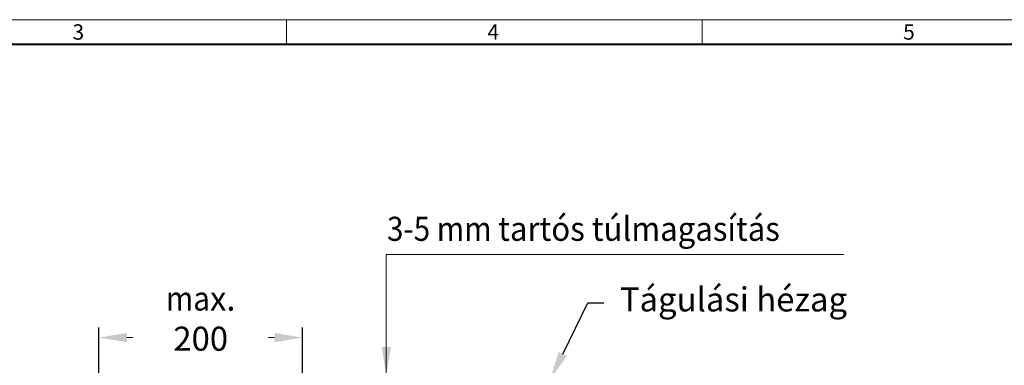
# Model space of a CAD drawing. Units: millimetres. Extents: x 0 to 6883, y 0 to 2100.
# Drawn here: x 1153 to 2378, y 1669 to 2100 of the extents above; entities that cross this region are included whole.
import ezdxf
from ezdxf import colors
from ezdxf.entities.mleader import LeaderData, LeaderLine
from ezdxf.math import Vec2, Vec3

# ---------------------------------------------------------------- set-up
doc = ezdxf.new("R2010")
doc.units = ezdxf.units.MM
doc.header["$LTSCALE"] = 0.5
doc.header["$PDSIZE"] = -1
doc.layers.get('0').update_dxf_attribs({"lineweight": 40, "plot": 0})
doc.layers.add('HAURATON_Dimensioning', color=1, linetype='Continuous', lineweight=20)
doc.layers.add('HAURATON_Frame_LOGO', color=1, linetype='Continuous', lineweight=20)
doc.layers.add('HAURATON_Text_Macro', color=112, linetype='Continuous')
doc.styles.add('Hauraton_Platzhalter', font='arial.ttf', dxfattribs={"width": 0.948})
doc.styles.get("Standard").update_dxf_attribs({"font": 'arial.ttf'})
doc.dimstyles.new('Bem M1_10', dxfattribs={"dimscale": 10, "dimtxt": 5, "dimasz": 3.5, "dimexe": 1.25, "dimexo": 0.625, "dimgap": 0.825, "dimtad": 1, "dimtxsty": 'Hauraton_Platzhalter', "dimcen": 3.5, "dimclrd": 256, "dimclrt": 256, "dimazin": 0, "dimtfac": 1, "dimtmove": 0, "dimatfit": 3, "dimfxl": 1, "dimtfillclr": 256, "dimlwd": -1, "dimarcsym": 0})

# ---------------------------------------------------------------- blocks, each defined once
blk = doc.blocks.new('WBLOCK_FrameLogo_M15zu1')
at = {"linetype": 'Continuous'}
for p, q in [((4455, 3149.5), (0, 3149.5)), ((2227.5, 3149.5), (2227.5, 3103)), ((3003.6, 3149.5), (3003.6, 3103))]:
    blk.add_line(p, q, dxfattribs=at)
at = {"linetype": 'Continuous', "lineweight": 40}
blk.add_line((4408.4, 3103), (46.6, 3103), dxfattribs=at)
at = {"char_height": 28.7, "attachment_point": 1, "style": 'Hauraton_Platzhalter'}
for s, insert in [('3', (1827.8, 3140.9)), ('4', (2602.6, 3140.9)), ('5', (3378.8, 3140.9))]:
    blk.add_mtext(s, dxfattribs=dict(at, insert=insert))
blk = doc.blocks.new('*D6')
at = {"layer": 'Defpoints', "color": 0, "transparency": 16777216}
for p in [(1505, 1703.9), (1251.3, 1652), (1505, 1651.1)]:
    blk.add_point(p, dxfattribs=at)
at = {"layer": 'HAURATON_Dimensioning', "color": 0, "lineweight": -2, "transparency": 16777216}
for p, q in [((1251.3, 1658.3), (1251.3, 1716.4)), ((1505, 1657.3), (1505, 1716.4))]:
    blk.add_line(p, q, dxfattribs=at)
at = {"layer": 'HAURATON_Dimensioning', "transparency": 16777216}
blk.add_line((1286.3, 1703.9), (1470, 1703.9), dxfattribs=at)
for points in [[(1286.3, 1709.7), (1286.3, 1698.1), (1251.3, 1703.9)], [(1470, 1709.7), (1470, 1698.1), (1505, 1703.9)]]:
    blk.add_solid(points, dxfattribs=at)
at = {"layer": 'HAURATON_Dimensioning', "transparency": 16777216, "insert": (1378.1, 1727.5), "char_height": 30, "attachment_point": 5, "style": 'Hauraton_Platzhalter', "bg_fill": 3, "box_fill_scale": 1.1, "bg_fill_color": 256, "bg_fill_true_color": 13158600, "bg_fill_transparency": 0}
blk.add_mtext('{\\W0.9;ma}x. 200', dxfattribs=at)

msp = doc.modelspace()

# ---------------------------------------------------------------- linework, layer by layer
at = {"layer": 'HAURATON_Dimensioning'}
for p in [(2178.746, 1807.381), (1609.146, 1583.365)]:
    msp.add_line(p, (1609.146, 1807.381), dxfattribs=at)
msp.add_solid([(1603.312, 1692.021), (1614.979, 1692.021), (1609.146, 1657.021)], dxfattribs=at)

# ---------------------------------------------------------------- block references
at = {"layer": 'HAURATON_Frame_LOGO', "xscale": 0.666666667, "yscale": 0.666666667, "zscale": 0.666666667}
msp.add_blockref('WBLOCK_FrameLogo_M15zu1', (0, 0), dxfattribs=at)

# ---------------------------------------------------------------- texts
at = {"layer": 'HAURATON_Text_Macro', "insert": (1610.041, 1854.342), "char_height": 30, "attachment_point": 1}
msp.add_mtext_dynamic_manual_height_columns('{\\W0.9;3-5 mm \\W0.948;tartós túlmagasítás}', width=613.69513, gutter_width=87.5, heights=[0], dxfattribs=at)

# ---------------------------------------------------------------- leaders
at = {"layer": 'HAURATON_Text_Macro'}
ml = msp.add_multileader_mtext('Standard', dxfattribs=at)
ml.set_content('Tágulási hézag', color=256)
ml.set_leader_properties()
ml.build(insert=Vec2(0, 0))
ml.multileader.update_dxf_attribs({"dogleg_length": 2, "arrow_head_size": 35, "scale": 10})
ctx = ml.context
ctx.base_point, ctx.scale, ctx.char_height, ctx.arrow_head_size, ctx.landing_gap_size, ctx.plane_origin = Vec3(1879.903, 1747.021), 10, 30, 35, 20, Vec3(2202.077, 1898.425)
notes = []
notes.append((ctx, [(0, (1, 1, 0), (1859.903, 1747.021), (1, 0), 20, [(0, [(1813.304, 1652.021)], 0, [])])]))
ctx.mtext.insert, ctx.mtext.flow_direction = Vec3(1899.903, 1766.431), 5
for ctx, leaders in notes:
    for number, flags, end, landing, length, lines in leaders:
        leader = LeaderData()
        leader.index, (leader.has_last_leader_line, leader.has_dogleg_vector, leader.attachment_direction) = number, flags
        leader.last_leader_point, leader.dogleg_vector, leader.dogleg_length = Vec3(end), Vec3(landing), length
        for number, points, colour, breaks in lines:
            line = LeaderLine()
            line.index, line.vertices, line.color, line.breaks = number, Vec3.list(points), colors.encode_raw_color(colour), breaks
            leader.lines.append(line)
        ctx.leaders.append(leader)

# ---------------------------------------------------------------- next in the draw order: dimensions: what is measured, and where the dimension line sits
at = {"layer": 'HAURATON_Dimensioning'}
dim = msp.add_linear_dim(base=(1504.953, 1703.904), p1=(1251.304, 1652.021), p2=(1504.953, 1651.073), text='{\\W0.9;ma}x. 200', dimstyle='Bem M1_10', override={"dimtxt": 3, "dimtfill": 1}, dxfattribs=at)
dim.commit()
dim.dimension.update_dxf_attribs({"geometry": '*D6', "text_midpoint": (1378.128, 1703.904), "dimtype": 128})

doc.saveas('drawing.dxf')
